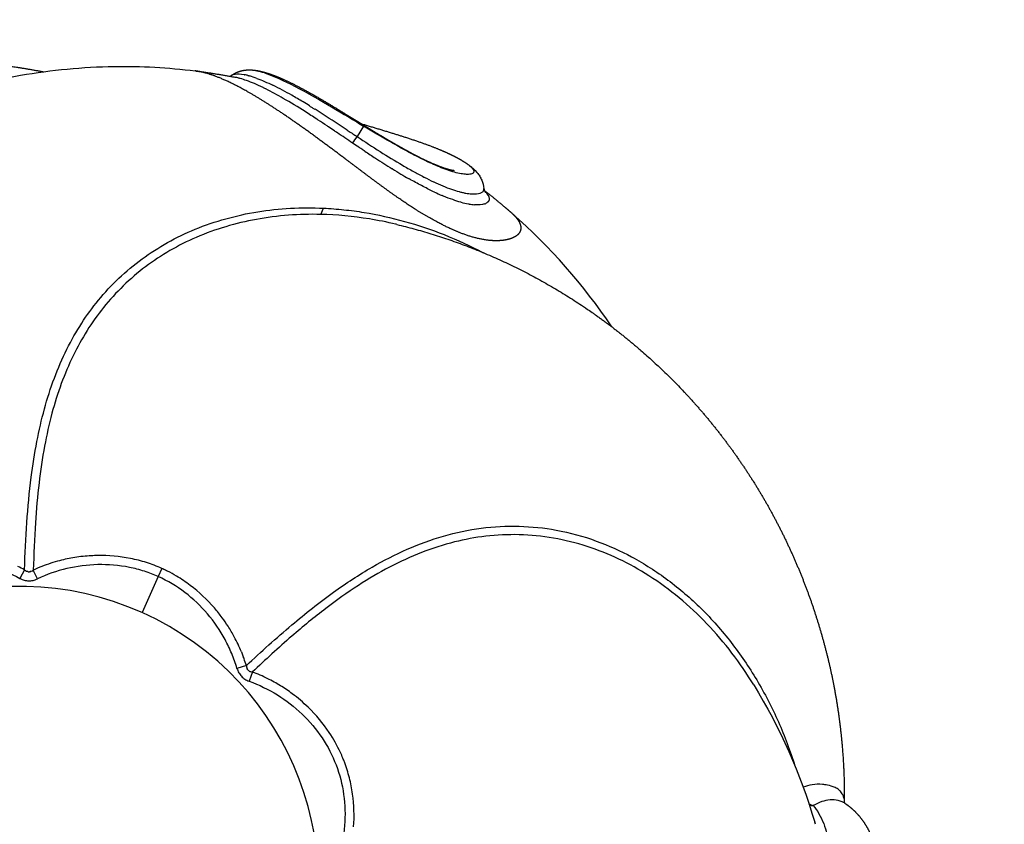
# Model space of a CAD drawing. Units: millimetres. Extents: x 186058 to 214311, y 1826 to 20644.
# Drawn here: x 196332 to 196958, y 5539 to 6050 of the extents above; entities that cross this region are included whole.
import ezdxf

# ---------------------------------------------------------------- set-up
doc = ezdxf.new("R2010")
doc.units = ezdxf.units.MM
for name, color, linetype in [('DEFAULT', 7, 'Continuous'), ('DiKom', 7, 'Continuous'), ('QITELE', 7, 'Continuous')]:
    doc.layers.add(name, color=color, linetype=linetype)

# ---------------------------------------------------------------- blocks, each defined once
blk = doc.blocks.new('A$C079B27E8')
at = {"layer": 'DiKom', "color": 0}
for p, q in [((520.85, 841.36), (519.83, 833.56)), ((520.85, 841.36), (520.92, 841.86)), ((518.98, 779.02), (518.98, 783.36)), ((518.98, 532.44), (518.98, 526.8)), ((518.98, 526.8), (518.98, 501.71)), ((439.62, 495.98), (439.15, 489.79)), ((449.5, 494.08), (444.79, 498.13)), ((593.16, 498.13), (588.45, 494.08)), ((598.34, 495.99), (598.81, 489.79))]:
    blk.add_line(p, q, dxfattribs=at)
for centre, radius, start, end in [((447.34, 800.23), 40.92, 99.43743, 102.26243), ((450.92, 775.9), 65.51, 93.75718, 98.14215), ((450.47, 631.44), 210.1, 84.34968, 88.02657), ((438.44, 501.38), 340.71, 83.07994, 84.49031), ((425.65, 394.15), 448.7, 82.48731, 83.10881), ((393.57, 159.11), 685.93, 81.54319, 82.06209), ((442.08, 798.24), 38.93, 100.80742, 103.17505), ((446.19, 772.21), 65.28, 94.42053, 98.17935), ((445.04, 622.13), 215.53, 84.12528, 87.48851), ((428.03, 456.91), 381.62, 81.6881, 84.12373), ((389.06, 181.8), 659.48, 81.03268, 81.7936), ((368.95, 52.42), 790.41, 81.04823, 81.05417), ((338.46, -138.38), 983.64, 80.56991, 80.96351), ((285.31, -555.72), 1408.91, 80.72944, 81.46368), ((397.39, 855.81), 124.45, 347.40809, 349.70096), ((700.43, 1941.22), 1122.28, 260.73998, 261.6318), ((602.79, 836.24), 4.58, 311.57254, 333.83479), ((604.57, 835.19), 2.58, 14.17347, 30.09251), ((604.49, 835.35), 2.66, 334.9688, 351.87812), ((604.9, 835.28), 2.25, 359.56081, 9.60061), ((604.01, 823.61), 12.23, 55.32874, 69.28235), ((784.21, 2365.86), 1559.91, 260.42013, 260.42071), ((756.85, 2203.4), 1395.17, 260.4654, 260.46625), ((734.81, 2071.82), 1261.75, 260.51568, 260.51685), ((670.15, 1680.69), 865.31, 260.54767, 261.08952), ((601.74, 1270.16), 444.01, 261.62814, 263.78005), ((587.77, 1147.17), 320.22, 263.88019, 265.30077), ((583.27, 1091.65), 264.53, 265.28881, 266.90813), ((579.75, 1024.91), 197.69, 266.91334, 268.90391), ((578.73, 969.66), 142.43, 268.89032, 271.48962), ((607.26, 832.16), 5.95, 310.35783, 330.32251), ((519.96, 473.71), 372.22, 58.05748, 72.84147), ((613.69, 1318.65), 498.89, 261.05506, 262.48688), ((595.2, 1180.08), 359.1, 262.56316, 263.57485), ((591.94, 1151.61), 330.45, 263.58302, 264.54888), ((581.95, 971.71), 150.2, 268.8851, 270.99446), ((587.02, 886.43), 64.69, 278.98178, 279.00415), ((588.77, 876.26), 54.38, 278.85932, 283.94911), ((593.13, 859.02), 36.59, 284.70206, 289.77526), ((968.94, 550.54), 30.64, 123.0609, 134.17435), ((967.17, 553.29), 27.38, 109.38834, 123.1005), ((967.05, 553.71), 26.93, 102.66074, 109.43615), ((966.29, 557.67), 22.9, 90.19218, 103.00221), ((966.2, 569.95), 10.63, 74.5369, 89.91757), ((966.5, 571.54), 9.02, 49.62979, 65.95012), ((956.76, 573.65), 9.33, 260.51739, 279.32039), ((954.67, 572.77), 9.08, 277.41696, 293.38824), ((924.43, 521.78), 51.35, 39.02231, 40.62071), ((519.28, 437.55), 94.91, 96.55684, 102.92378), ((518.95, 440.44), 92.01, 90.0203, 96.55998), ((518.93, 441.51), 90.93, 89.96906, 90.00636), ((518.93, 441.14), 91.3, 88.34108, 89.96865), ((518.86, 439.72), 92.73, 83.46936, 87.52321), ((518.58, 437.36), 95.1, 77.10723, 83.46189), ((520.09, 434.1), 98.46, 102.93805, 115.15014), ((517.75, 433.86), 98.7, 64.88604, 77.09203), ((521.61, 430.71), 102.18, 117.3258, 123.25409), ((521.15, 431.58), 101.18, 115.08603, 117.32256), ((516.54, 431.02), 101.78, 60.47101, 64.94669), ((516.18, 430.38), 102.52, 56.80627, 60.47846), ((522.08, 429.98), 103.04, 123.25281, 128.71844), ((515.81, 429.81), 103.2, 52.44483, 56.80639), ((521.91, 430.14), 102.81, 128.69778, 135.28194), ((515.77, 429.75), 103.27, 46.61871, 52.44831), ((518.98, 311.71), 190, 270, 180), ((522.11, 429.91), 103.11, 135.26876, 138.57526), ((515.84, 429.81), 103.18, 46.61211, 46.62043), ((515.91, 429.89), 103.07, 45.8781, 45.88626), ((515.94, 429.92), 103.03, 45.14248, 45.1501), ((516.06, 430.04), 102.86, 44.4059, 44.41227), ((516.19, 430.16), 102.69, 41.44687, 44.04007), ((433.25, 393.49), 102.69, 86.44687, 89.04007), ((441.33, 501.1), 5.39, 251.50454, 267.90259), ((441.24, 499.85), 4.14, 268.4568, 273.85815), ((441.29, 499.32), 3.61, 280.44496, 285.91917), ((441.38, 499.04), 3.32, 286.23569, 298.7514), ((441.23, 499.32), 3.63, 299.20497, 304.48943), ((440.94, 499.68), 4.1, 310.19554, 316.69837), ((439.96, 500.53), 5.4, 317.25014, 333.59592), ((598.62, 500.91), 6.13, 207.02699, 214.22685), ((597.25, 499.94), 4.45, 213.85166, 231.35124), ((596.6, 499.13), 3.41, 234.51005, 253.65615), ((596.72, 499.94), 4.24, 263.60393, 276.73848), ((596.54, 501.43), 5.73, 276.78705, 288.31456), ((604.77, 392.98), 103.2, 87.68553, 93.57389), ((604.78, 392.98), 103.2, 82.58738, 87.68944), ((604.82, 393.25), 102.94, 77.48741, 82.59095), ((605.02, 394.17), 101.99, 73.79062, 77.48771), ((605.2, 394.73), 101.4, 70.05463, 73.79979), ((606.31, 397.47), 98.45, 57.87934, 70.11642), ((608.49, 400.94), 94.35, 49.06985, 57.87903), ((610.16, 402.94), 91.75, 46.5815, 49.04256), ((610.66, 403.46), 91.03, 44.93668, 46.58222), ((609.81, 402.65), 92.2, 38.39183, 44.92163), ((607.52, 400.82), 95.13, 32.04858, 38.39512), ((604.47, 398.95), 98.71, 19.85289, 32.03387)]:
    blk.add_arc(centre, radius, start, end, dxfattribs=at)
for points, weights, degree, knots in [([(431.24, 836.65), (431.47, 837.04), (431.96, 837.81), (433.03, 839.22), (435.26, 841.55), (437.6, 843.08), (439.29, 843.9), (440.2, 844.34), (441.13, 844.72), (442.09, 845.05)], [1, 1, 1, 1, 1, 1, 1, 0.998841952262, 0.998841952262, 1], 3, [0, 0, 0, 0, 1.370457, 2.71598, 5.327731, 10.998454, 10.998454, 10.998454, 14.020096, 14.020096, 14.020096, 14.020096]), ([(443, 845.36), (444.48, 845.82), (446, 846.18), (449.45, 846.82), (451.45, 847.07), (453.63, 847.26), (454.23, 847.31), (454.83, 847.35), (455.43, 847.39), (459.25, 847.63), (463.44, 847.66), (468.11, 847.49), (475.56, 847.23), (483.99, 846.47), (493.11, 845.42), (500.49, 844.57), (508.28, 843.54), (516.16, 842.5), (517.74, 842.29), (519.33, 842.08), (520.92, 841.87)], [1, 1, 1, 1, 1, 1, 0.999962226368, 0.999962226368, 1, 1, 1, 1, 1, 1, 1, 1, 1, 1, 1, 1, 1], 3, [1.79267, 1.79267, 1.79267, 1.79267, 10.389103, 10.389103, 21.342659, 21.342659, 21.342659, 23.148672, 23.148672, 23.148672, 41.61407, 41.61407, 41.61407, 71.20758, 71.20758, 71.20758, 95.171786, 95.171786, 95.171786, 99.981411, 99.981411, 99.981411, 99.981411]), ([(518.98, 842.13), (527.8, 843.29), (536.59, 844.47), (544.84, 845.42), (553.97, 846.47), (562.39, 847.23), (569.84, 847.49), (575.28, 847.69), (580.03, 847.62), (584.33, 847.26), (586.66, 847.07), (588.98, 846.75), (591.27, 846.3)], [1, 1, 1, 1, 1, 1, 1, 1, 1, 1, 0.998825303114, 0.998825303114, 1], 3, [1.975904, 1.975904, 1.975904, 1.975904, 28.843098, 28.843098, 28.843098, 58.440528, 58.440528, 58.440528, 79.875323, 79.875323, 79.875323, 86.889169, 86.889169, 86.889169, 86.889169]), ([(520.92, 841.87), (522.5, 841.67), (524.08, 841.46), (525.66, 841.26), (527.23, 841.06), (528.8, 840.86), (530.36, 840.67), (532.78, 840.37), (535.21, 840.09), (537.64, 839.81), (541.08, 839.43), (544.52, 839.08), (547.97, 838.77), (554.56, 838.18), (560.8, 837.79), (566.19, 837.68), (570.2, 837.6), (573.77, 837.68), (576.69, 837.9), (576.72, 837.9), (576.74, 837.9), (576.77, 837.9), (578.61, 838.03), (580.45, 838.25), (582.26, 838.58), (583.63, 838.84), (584.58, 839.14), (584.86, 839.25), (584.88, 839.26), (584.88, 839.26)], [1, 1, 1, 1, 1, 1, 1, 0.999989547592, 0.999989547592, 1, 0.999960953486, 0.999960953486, 1, 1, 1, 1, 1, 1, 1, 1, 1, 1, 0.998997632541, 0.998997632541, 1, 1, 1, 1, 1, 1], 3, [0, 0, 0, 0, 4.783466, 4.783466, 4.783466, 9.541801, 9.541801, 9.541801, 16.874865, 16.874865, 16.874865, 27.257815, 27.257815, 27.257815, 48.870833, 48.870833, 48.870833, 64.902073, 64.902073, 64.902073, 65.041421, 65.041421, 65.041421, 70.579265, 70.579265, 70.579265, 82.905048, 82.905048, 84.991749, 84.991749, 84.991749, 84.991749]), ([(409.44, 829.74), (412.09, 830.55), (414.75, 831.31), (423.92, 833.96), (433.2, 836.14)], [1, 0.999971503811, 1, 0.999691729584, 1], 2, [0, 0, 0, 5.532133, 5.532133, 24.60937, 24.60937, 24.60937]), ([(430.42, 835.47), (430.48, 835.54), (430.54, 835.62), (430.61, 835.7), (430.81, 835.95), (430.99, 836.21), (431.14, 836.48)], [1, 1, 1, 1, 0.997738072574, 0.997738072574, 1], 3, [27.107852, 27.107852, 27.107852, 27.107852, 28.635312, 28.635312, 28.635312, 29.57813, 29.57813, 29.57813, 29.57813]), ([(606.9, 836.33), (607.1, 836), (607.34, 835.7), (607.57, 835.41), (607.86, 835.16), (607.94, 835.09), (608.02, 835.03)], [1, 0.997703668975, 1, 0.995948787514, 1, 0.998518657726, 1], 2, [0, 0, 0, 0.763308, 0.763308, 1.516162, 1.516162, 1.725866, 1.725866, 1.725866]), ([(607.54, 835.47), (615.42, 833.56), (623.22, 831.31), (626.2, 830.45), (629.16, 829.54)], [1, 0.999778707602, 1, 0.999964429711, 1], 2, [0, 0, 0, 16.226537, 16.226537, 22.426578, 22.426578, 22.426578]), ([(518.98, 817.53), (510.85, 819.38), (502.71, 821.17), (494.56, 822.9), (486.74, 824.56), (478.9, 826.08), (471.02, 827.47), (455.75, 830.12), (441.92, 831.78), (430.51, 831.92), (421.38, 832.03), (414.07, 831.16), (408.79, 829.54)], [1, 0.999982575523, 0.999982575523, 1, 0.999896443356, 0.999896443356, 1, 1, 1, 1, 1, 1, 1], 3, [0, 0, 0, 0, 24.996368, 24.996368, 24.996368, 48.977433, 48.977433, 48.977433, 99.718645, 99.718645, 99.718645, 140.33084, 140.33084, 140.33084, 140.33084]), ([(629.16, 829.54), (630.51, 829.14), (631.83, 828.63), (633.1, 828.02), (635.05, 827.06), (636.52, 825.97), (637.51, 824.77), (638.49, 823.57), (638.98, 822.28), (638.98, 820.93), (638.98, 819.65), (638.54, 818.33), (637.68, 816.99), (636.81, 815.66), (635.52, 814.31), (633.81, 813.01), (631.08, 810.93), (627.28, 808.97), (622.46, 807.47), (619.85, 806.67), (617.19, 806.04), (614.49, 805.61), (611.38, 805.1), (608.25, 804.77), (605.1, 804.63), (600.36, 804.39), (595.2, 804.47), (589.7, 804.8), (583.89, 805.17), (578.1, 805.76), (572.33, 806.59), (563.99, 807.79), (555.25, 809.5), (546.31, 811.41), (541.8, 812.38), (537.28, 813.38), (532.78, 814.4), (528.24, 815.43), (523.67, 816.47), (519.09, 817.5), (519.05, 817.51), (519.01, 817.52), (518.98, 817.53)], [1, 0.997956786639, 0.997956786639, 1, 1, 1, 1, 1, 1, 1, 1, 1, 1, 1, 1, 1, 1, 1, 1, 0.998439926605, 0.998439926605, 1, 0.998912152106, 0.998912152106, 1, 1, 1, 1, 0.999453820507, 0.999453820507, 1, 1, 1, 1, 0.999990391727, 0.999990391727, 1, 1, 1, 1, 1, 1, 1], 3, [0, 0, 0, 0, 4.222941, 4.222941, 4.222941, 23.437862, 23.437862, 23.437862, 42.650764, 42.650764, 42.650764, 60.781568, 60.781568, 60.781568, 78.909809, 78.909809, 78.909809, 107.833727, 107.833727, 107.833727, 116.027512, 116.027512, 116.027512, 125.477119, 125.477119, 125.477119, 145.935759, 145.935759, 145.935759, 163.402851, 163.402851, 163.402851, 191.584421, 191.584421, 191.584421, 205.441717, 205.441717, 205.441717, 219.525471, 219.525471, 219.525471, 219.645079, 219.645079, 219.645079, 219.645079]), ([(565.75, 792.99), (610.71, 801.47), (657.4, 801.28), (702.59, 792.6), (722.17, 788.83), (741.42, 783.53), (778.26, 770.13), (795.85, 762.14), (812.69, 752.82), (820.6, 748.45), (828.36, 743.81), (843.6, 733.89), (850.99, 728.69), (858.2, 723.2), (871.8, 712.84), (884.67, 701.59), (896.77, 689.5), (908.85, 677.41), (920.1, 664.53), (930.47, 650.93), (935.96, 643.72), (941.16, 636.34), (951.08, 621.08), (955.73, 613.32), (960.1, 605.41), (965.7, 595.28), (970.81, 584.9), (975.44, 574.28)], [1, 1, 1, 1, 1, 1, 1, 1, 1, 1, 1, 1, 1, 1, 0.998506064435, 0.998506064435, 1, 0.998506647865, 0.998506647865, 1, 1, 1, 1, 1, 1, 0.999262839125, 0.999262839125, 1], 3, [8.264762, 8.264762, 8.264762, 8.264762, 155.587966, 155.587966, 155.587966, 219.39523, 219.39523, 281.211208, 281.211208, 281.211208, 310.692291, 310.692291, 339.971615, 339.971615, 339.971615, 391.229313, 391.229313, 391.229313, 442.48385, 442.48385, 442.48385, 471.764767, 471.764767, 501.255534, 501.255534, 501.255534, 535.970774, 535.970774, 535.970774, 535.970774]), ([(62.1, 573.33), (66.83, 584.28), (72.09, 594.99), (77.86, 605.43), (82.23, 613.33), (86.87, 621.09), (96.79, 636.34), (101.99, 643.72), (107.48, 650.93), (117.85, 664.53), (129.1, 677.41), (141.19, 689.5), (153.28, 701.59), (166.15, 712.84), (179.75, 723.2), (186.96, 728.69), (194.35, 733.9), (209.6, 743.82), (217.36, 748.46), (225.27, 752.83), (228.64, 754.69), (236.28, 758.76), (251.86, 766.37), (279.93, 778.21), (304.51, 785.71), (321.03, 789.55)], [1, 0.999215211962, 0.999215211962, 1, 1, 1, 1, 1, 1, 0.998506064434, 0.998506064434, 1, 0.998506647865, 0.998506647865, 1, 1, 1, 1, 1, 1, 1, 1, 1, 1, 1, 1], 3, [0, 0, 0, 0, 35.771341, 35.771341, 35.771341, 65.252424, 65.252424, 94.531749, 94.531749, 94.531749, 145.789446, 145.789446, 145.789446, 197.043983, 197.043983, 197.043983, 226.3249, 226.3249, 255.815668, 255.815668, 255.815668, 267.356944, 281.790624, 307.802723, 358.697404, 358.697404, 358.697404, 358.697404]), ([(975.25, 574.44), (975.24, 574.44), (975.24, 574.44), (975.24, 574.45), (975.24, 574.44), (975.28, 574.41), (975.34, 574.36), (975.35, 574.35), (975.36, 574.34), (975.37, 574.33), (975.41, 574.3), (975.46, 574.27), (975.51, 574.24), (975.54, 574.22), (975.57, 574.2), (975.6, 574.19), (975.61, 574.18), (975.63, 574.17), (975.64, 574.16), (975.65, 574.16), (975.66, 574.15), (975.66, 574.15), (975.67, 574.15), (975.67, 574.15), (975.67, 574.14), (975.68, 574.14), (975.68, 574.14), (975.69, 574.14), (975.74, 574.11), (975.8, 574.08), (975.87, 574.06), (975.93, 574.04), (975.99, 574.02), (976.04, 574), (976.04, 574), (976.04, 574), (976.04, 574)], [1, 0.999912796867, 0.999912796867, 1, 1, 1, 1, 1, 1, 1, 1, 1, 1, 1, 1, 1, 1, 1, 1, 1, 1, 1, 1, 1, 1, 1, 1, 1, 1, 1, 1, 1, 1, 1, 1, 1, 1], 3, [0, 0, 0, 0, 0.008937, 0.008937, 0.008937, 7.286065, 7.286065, 7.286065, 8.268732, 8.268732, 8.268732, 12.415281, 12.415281, 12.415281, 14.492606, 14.492606, 14.492606, 15.532233, 15.532233, 15.532233, 16.05228, 16.05228, 16.05228, 16.312335, 16.312335, 16.312335, 16.572394, 16.572394, 16.572394, 20.739285, 20.739285, 20.739285, 24.915995, 24.915995, 24.915995, 24.926208, 24.926208, 24.926208, 24.926208]), ([(976.16, 573.98), (978.06, 573.64), (979.93, 573.18), (981.78, 572.61), (985, 571.6), (988.09, 570.23), (990.99, 568.51), (992.3, 567.74), (993.57, 566.9), (994.79, 566), (996.09, 565.04), (997.34, 564.01), (998.54, 562.92), (1000.81, 560.84), (1002.79, 558.61), (1006.15, 554.09), (1007.54, 551.84), (1008.74, 549.59), (1010.99, 545.37), (1012.6, 541.09), (1013.84, 536.87), (1014.47, 534.71), (1015.03, 532.53), (1015.51, 530.33)], [1, 0.998692728561, 0.998692728561, 1, 0.995588103739, 0.995588103739, 1, 0.999152589494, 0.999152589494, 1, 0.999045266122, 0.999045266122, 1, 1, 1, 1, 1, 1, 1, 1, 1, 0.999580771718, 0.999580771718, 1], 3, [0, 0, 0, 0, 5.790613, 5.790613, 5.790613, 15.89851, 15.89851, 15.89851, 20.44541, 20.44541, 20.44541, 25.307359, 25.307359, 25.307359, 38.77748, 38.77748, 51.541614, 51.541614, 51.541614, 75.534724, 75.534724, 75.534724, 82.285819, 82.285819, 82.285819, 82.285819])]:
    blk.add_rational_spline(points, weights, degree=degree, knots=knots, dxfattribs=at)
for points, knots in [([(442.09, 845.05), (443.99, 845.72), (449.78, 846.78), (466.01, 847.09), (489.2, 845.21), (509.3, 842.76), (519.18, 841.56), (520.85, 841.36)], [-33.335748, -33.335748, -33.335748, -33.335748, -31.379184, -29.358167, -26.511194, -24.14825, -23.665435, -23.665435, -23.665435, -23.665435]), ([(591.27, 846.3), (591.88, 846.17), (592.98, 845.91), (594.46, 845.41), (595.61, 844.85), (596.41, 844.19), (596.81, 843.4), (596.66, 842.55), (595.99, 841.72), (594.57, 840.72), (592.12, 839.7), (588.58, 838.73), (584.21, 837.99), (577.51, 837.36), (568.07, 837.21), (555.11, 837.81), (539.14, 839.19), (527.41, 840.57), (520.85, 841.36)], [0, 0, 0, 0, 1.864226, 3.399401, 4.674661, 5.68674, 6.474031, 7.226924, 8.14343, 9.62364, 12.41046, 16.088404, 20.620448, 25.680546, 36.281501, 48.920741, 64.567357, 84.368763, 84.368763, 84.368763, 84.368763]), ([(592.59, 846), (594.59, 845.53), (596.68, 844.86), (598.66, 843.9), (599.09, 843.69), (599.96, 843.23), (601.58, 842.23), (604.15, 840.23), (605.91, 838.07), (606.81, 836.49)], [2.607334, 2.607334, 2.607334, 2.607334, 14.302501, 14.302501, 14.302501, 15.754315, 17.245883, 20.031493, 25.491711, 25.491711, 25.491711, 25.491711]), ([(431.14, 836.48), (431.47, 837.06), (432.05, 837.62), (434.13, 838.91), (435.93, 839.58), (438.25, 840.12), (438.29, 840.13), (438.33, 840.14)], [49.1115499, 49.1115499, 49.1115499, 49.1115499, 49.1532914, 49.1532914, 49.2157914, 49.2157914, 49.2168077, 49.2168077, 49.2168077, 49.2168077]), ([(484.32, 839), (484.97, 838.92), (485.63, 838.83), (486.96, 838.65), (487.62, 838.56), (488.29, 838.47)], [49.45798133, 49.45798133, 49.45798133, 49.45798133, 49.46579143, 49.46579143, 49.4735577, 49.4735577, 49.4735577, 49.4735577]), ([(435.82, 836.66), (435.47, 836.6), (435.13, 836.54), (434.79, 836.48), (434.78, 836.48), (434.78, 836.47)], [0.107548387, 0.107548387, 0.107548387, 0.107548387, 0.109938351, 0.109938351, 0.109975561, 0.109975561, 0.109975561, 0.109975561]), ([(436.9, 836.83), (436.72, 836.8), (436.54, 836.78), (436.18, 836.72), (436, 836.69), (435.82, 836.66)], [0.339945415, 0.339945415, 0.339945415, 0.339945415, 0.34375, 0.34375, 0.347643832, 0.347643832, 0.347643832, 0.347643832]), ([(454.34, 837.46), (453.99, 837.48), (453.65, 837.49), (453.04, 837.51), (452.77, 837.52), (452.51, 837.52)], [0.074960051, 0.074960051, 0.074960051, 0.074960051, 0.076478853, 0.076478853, 0.077673835, 0.077673835, 0.077673835, 0.077673835]), ([(512.28, 834.79), (513.35, 834.61), (514.42, 834.44), (515.86, 834.21), (516.23, 834.15), (516.59, 834.09)], [-0.008364875, -0.008364875, -0.008364875, -0.008364875, -0.004779928, -0.004779928, -0.003570708, -0.003570708, -0.003570708, -0.003570708]), ([(607.73, 835.27), (607.92, 835.21), (608.1, 835.14), (608.29, 835.06), (608.31, 835.05), (608.33, 835.05)], [0.122490335, 0.122490335, 0.122490335, 0.122490335, 0.124276348, 0.124276348, 0.124487192, 0.124487192, 0.124487192, 0.124487192]), ([(610.97, 833.67), (611.11, 833.56), (611.37, 833.36), (611.81, 832.96), (612.43, 832.26), (612.75, 831.54), (612.81, 831.04)], [0, 0, 0, 0, 0.519545, 0.981116, 1.812923, 3.298522, 3.298522, 3.298522, 3.298522]), ([(211.73, 685.1), (237.53, 722.89), (270.68, 755.77), (308.77, 781.58), (325.28, 792.77), (342.64, 802.63), (376.29, 818.33), (392.37, 824.51), (408.79, 829.54)], [8.232789, 8.232789, 8.232789, 8.232789, 155.554444, 155.554444, 155.554444, 219.361681, 219.361681, 274.525507, 274.525507, 274.525507, 274.525507]), ([(593.28, 828.2), (593.63, 828.26), (594.35, 828.38), (595.78, 828.65), (598.09, 829.17), (600, 829.74), (601.2, 830.2)], [0, 0, 0, 0, 1.057339, 2.195406, 4.348058, 8.176605, 8.176605, 8.176605, 8.176605]), ([(611.11, 827.63), (609.94, 826.59), (608.18, 825.59), (605.73, 824.67), (605.62, 824.63), (605.51, 824.59)], [1.56249997, 1.56249997, 1.56249997, 1.56249997, 1.625, 1.625, 1.62785895, 1.62785895, 1.62785895, 1.62785895]), ([(562.47, 822.49), (562.12, 822.52), (561.77, 822.55), (561.3, 822.59), (561.17, 822.6), (561.04, 822.62)], [0.25930738, 0.25930738, 0.25930738, 0.25930738, 0.260502345, 0.260502345, 0.260933625, 0.260933625, 0.260933625, 0.260933625]), ([(579.03, 821.54), (578.36, 821.55), (577.08, 821.58), (574.42, 821.67), (569.56, 821.91), (565.32, 822.23), (562.47, 822.49)], [0, 0, 0, 0, 1.997403, 3.83413, 7.989471, 16.588446, 16.588446, 16.588446, 16.588446]), ([(597.12, 822.53), (593.7, 821.99), (589.79, 821.66), (585.11, 821.54), (584.84, 821.54), (584.56, 821.53)], [1.6875, 1.6875, 1.6875, 1.6875, 1.75, 1.75, 1.75390625, 1.75390625, 1.75390625, 1.75390625]), ([(518.98, 783.36), (523, 784.95), (531.14, 787.87), (547.85, 792.82), (569.36, 797.24), (596.02, 799.86), (614.02, 799.67), (623.14, 799.1)], [0, 0, 0, 0, 12.979519, 25.933493, 52.259785, 78.768412, 106.184924, 106.184924, 106.184924, 106.184924]), ([(565.75, 792.99), (565.47, 792.94), (565.19, 792.88), (559.35, 791.76), (553.77, 790.48), (538.17, 786.32), (528.37, 782.98), (518.98, 779.02)], [2.63984831, 2.63984831, 2.63984831, 2.63984831, 2.640625, 2.640625, 2.65625, 2.65625, 2.68534035, 2.68534035, 2.68534035, 2.68534035]), ([(439.62, 495.98), (435.82, 505.26), (428.61, 523.58), (419.77, 549.41), (413.33, 572.91), (409.1, 594.08), (406.77, 614.62), (406.49, 634.53), (408.26, 653.49), (413.42, 678.1), (423.09, 701.57), (437.15, 723.12), (449.95, 738.27), (464.83, 752.14), (481.57, 764.48), (499.65, 775.02), (512.43, 780.79), (518.98, 783.36)], [0, 0, 0, 0, 30.078044, 59.052698, 81.857895, 103.152969, 123.750369, 143.823616, 162.797125, 180.802953, 219.137105, 238.335755, 257.866114, 278.523991, 299.248843, 320.153442, 341.248035, 341.248035, 341.248035, 341.248035]), ([(518.98, 779.02), (506.34, 773.7), (482.45, 760.79), (457, 739.03), (440.66, 719.06), (427.34, 698.01), (418.12, 674.95), (413.37, 650.86), (411.84, 632.38), (412.25, 613.26), (414.64, 593.24), (419, 572.05), (425.4, 549.45), (434.07, 524.53), (440.94, 507.38), (444.79, 498.13)], [0, 0, 0, 0, 41.140691, 81.048362, 99.830858, 118.388231, 155.658387, 173.732174, 191.924625, 211.218654, 231.020227, 252.349104, 276.070879, 301.441341, 331.491609, 331.491609, 331.491609, 331.491609]), ([(593.16, 498.13), (598.16, 510.03), (607.87, 532.16), (623.5, 562.32), (639.27, 587.09), (655.71, 607.63), (673.42, 624.87), (693.17, 639.35), (714.73, 650.38), (738.32, 658.14), (763.03, 661.99), (789.23, 661.9), (815.61, 657.97), (842.52, 649.95), (868.52, 638.14), (889.16, 625.43), (904.85, 613.7), (920.13, 600.84), (930.67, 590.15), (937.27, 582.69)], [0, 0, 0, 0, 38.744043, 72.470609, 101.826844, 126.745005, 151.256806, 175.815933, 200.011943, 223.655738, 250.111047, 274.754668, 302.065249, 329.886578, 358.796257, 387.547383, 402.476658, 417.539355, 447.437634, 447.437634, 447.437634, 447.437634]), ([(892.36, 618.95), (878.86, 628.16), (857.35, 639.92), (826.72, 650.4), (803.92, 655.24), (781.52, 657.21), (759.61, 656.34), (737.99, 652.44), (717.28, 645.49), (698.38, 635.96), (680.98, 623.91), (664.97, 609.49), (650.16, 592.56), (636.55, 573.3), (623.69, 551.37), (610.78, 525.35), (602.64, 506.42), (598.34, 495.99)], [0, 0, 0, 0, 49.031553, 73.11423, 96.930614, 118.8494, 140.429027, 162.573346, 184.573085, 205.800327, 225.922421, 247.918422, 270.313386, 293.29597, 318.600726, 346.525007, 380.393043, 380.393043, 380.393043, 380.393043]), ([(976.16, 573.98), (975.42, 574.11), (973.84, 574.21), (970.53, 573.78), (966.4, 572.23), (961.88, 568.96), (959.42, 566.05), (958.27, 564.44)], [0, 0, 0, 0, 2.244856, 4.728552, 9.962544, 15.360263, 21.318214, 21.318214, 21.318214, 21.318214]), ([(958.27, 564.44), (960.17, 563.51), (963.93, 561.17), (969.09, 556.84), (973.78, 551.58), (979.39, 543.31), (984.96, 530.73), (989.13, 513.34), (991, 493.54), (990.48, 471.3), (987.72, 446.84), (984.52, 429.78), (982.59, 421.03)], [0, 0, 0, 0, 6.342377, 13.260571, 20.144941, 27.435114, 43.153577, 61.202622, 80.923319, 102.70122, 127.84349, 154.730019, 154.730019, 154.730019, 154.730019]), ([(518.98, 526.8), (515.84, 526.8), (509.39, 526.44), (496.36, 524.23), (474.28, 516.48), (458.1, 504.1), (449.5, 494.08)], [0, 0, 0, 0, 9.409244, 19.349681, 39.577763, 79.181036, 79.181036, 79.181036, 79.181036]), ([(588.45, 494.08), (586.29, 496.6), (581.71, 501.38), (571.62, 509.95), (557.48, 518.61), (538.72, 525.23), (525.56, 526.8), (518.98, 526.8)], [0, 0, 0, 0, 9.959486, 19.834733, 39.65533, 59.425576, 79.172915, 79.172915, 79.172915, 79.172915]), ([(441.95, 495.77), (441.89, 495.76), (441.83, 495.75), (441.7, 495.73), (441.64, 495.73), (441.58, 495.72)], [-0.0043464094, -0.0043464094, -0.0043464094, -0.0043464094, -0.0039842086, -0.0039842086, -0.0036220079, -0.0036220079, -0.0036220079, -0.0036220079]), ([(594.62, 496.35), (594.58, 496.38), (594.55, 496.41), (594.49, 496.45), (594.48, 496.46), (594.47, 496.47)], [-0.004260697, -0.004260697, -0.004260697, -0.004260697, -0.0039842086, -0.0039842086, -0.0038834178, -0.0038834178, -0.0038834178, -0.0038834178]), ([(596.19, 495.74), (596.12, 495.75), (596.06, 495.76), (595.95, 495.78), (595.9, 495.79), (595.86, 495.8)], [-0.0076211237, -0.0076211237, -0.0076211237, -0.0076211237, -0.0072440157, -0.0072440157, -0.0069680953, -0.0069680953, -0.0069680953, -0.0069680953]), ([(340.89, 391.54), (340.39, 398.19), (340.79, 411.63), (345.54, 431.11), (354.17, 448.95), (366.32, 464.29), (381.67, 476.45), (405.57, 488.05), (425.8, 490.8), (439.15, 489.79)], [0, 0, 0, 0, 20.018769, 40.096904, 59.831147, 79.123132, 98.432172, 118.202138, 158.358352, 158.358352, 158.358352, 158.358352]), ([(439.15, 489.79), (439.66, 489.75), (440.65, 489.73), (442.59, 489.91), (444.9, 490.54), (447.43, 491.99), (448.85, 493.33), (449.5, 494.08)], [0, 0, 0, 0, 1.530223, 2.979887, 5.822124, 8.674744, 11.651071, 11.651071, 11.651071, 11.651071]), ([(588.45, 494.08), (588.79, 493.69), (589.47, 492.97), (590.97, 491.73), (593.05, 490.54), (595.86, 489.77), (597.81, 489.72), (598.8, 489.79)], [0, 0, 0, 0, 1.530223, 2.979887, 5.822124, 8.674744, 11.646511, 11.646511, 11.646511, 11.646511]), ([(598.81, 489.79), (605.48, 490.3), (618.85, 489.89), (638.29, 485.17), (656.11, 476.58), (671.55, 464.39), (683.75, 448.98), (695.32, 425.07), (698.06, 404.87), (697.06, 391.54)], [0, 0, 0, 0, 20.085425, 39.909371, 59.679502, 79.112787, 98.527979, 118.261803, 158.353779, 158.353779, 158.353779, 158.353779])]:
    blk.add_open_spline(points, degree=3, knots=knots, dxfattribs=at)
for points in [[(438.33, 840.14), (438.44, 840.16), (438.54, 840.19), (438.65, 840.21)], [(440.63, 840.59), (440.74, 840.61), (440.84, 840.63), (440.95, 840.64)], [(440.95, 840.64), (441.18, 840.68), (441.41, 840.71), (441.64, 840.75)], [(446.62, 841.27), (449.91, 841.49), (453.6, 841.54), (457.7, 841.42)], [(452.51, 837.52), (448.31, 837.64), (444.52, 837.57), (441.16, 837.3)], [(454.48, 837.46), (454.44, 837.46), (454.39, 837.46), (454.34, 837.46)], [(492.96, 833.05), (492.62, 833.1), (492.28, 833.15), (491.94, 833.21)], [(516.59, 834.09), (517.67, 833.91), (518.75, 833.74), (519.83, 833.56)], [(601.2, 830.2), (603.29, 830.99), (604.83, 831.89), (605.83, 832.82)], [(607.09, 835.77), (607.08, 835.79), (607.08, 835.81), (607.08, 835.82)], [(607.11, 835.65), (607.1, 835.69), (607.1, 835.73), (607.09, 835.77)], [(607.12, 834.97), (607.13, 835.01), (607.13, 835.05), (607.13, 835.09)], [(607.13, 835.09), (607.14, 835.11), (607.14, 835.13), (607.14, 835.14)], [(607.14, 835.14), (607.14, 835.18), (607.14, 835.22), (607.14, 835.26)], [(500.7, 831.78), (500.34, 831.84), (499.98, 831.9), (499.62, 831.96)], [(505.19, 831.03), (503.69, 831.28), (502.19, 831.53), (500.7, 831.78)], [(507.44, 830.64), (506.69, 830.77), (505.94, 830.9), (505.19, 831.03)], [(518.85, 828.68), (515, 829.34), (511.2, 830), (507.44, 830.64)], [(523.45, 827.9), (521.92, 828.16), (520.38, 828.42), (518.85, 828.68)], [(523.94, 827.82), (523.78, 827.84), (523.61, 827.87), (523.45, 827.9)], [(524.6, 827.7), (524.38, 827.74), (524.16, 827.78), (523.94, 827.82)], [(525.75, 827.51), (525.37, 827.57), (524.99, 827.64), (524.62, 827.7)], [(526.9, 827.32), (526.52, 827.38), (526.15, 827.44), (525.77, 827.51)], [(528.05, 827.13), (527.67, 827.19), (527.3, 827.25), (526.92, 827.31)], [(569, 827.51), (569.03, 827.51), (569.07, 827.51), (569.1, 827.51)], [(582.43, 827.28), (586.53, 827.39), (590.14, 827.7), (593.28, 828.2)], [(612.47, 829.3), (612.46, 829.27), (612.44, 829.24), (612.43, 829.22)], [(612.53, 829.42), (612.51, 829.38), (612.49, 829.34), (612.47, 829.3)], [(612.56, 829.49), (612.55, 829.47), (612.54, 829.44), (612.53, 829.42)], [(612.61, 829.62), (612.6, 829.57), (612.58, 829.53), (612.56, 829.49)], [(612.64, 829.69), (612.63, 829.67), (612.62, 829.64), (612.61, 829.62)], [(612.69, 829.81), (612.67, 829.77), (612.66, 829.73), (612.64, 829.69)], [(612.71, 829.89), (612.7, 829.86), (612.69, 829.84), (612.69, 829.81)], [(612.74, 830.01), (612.73, 829.97), (612.72, 829.93), (612.71, 829.89)], [(612.76, 830.08), (612.76, 830.06), (612.75, 830.03), (612.74, 830.01)], [(612.79, 830.2), (612.78, 830.16), (612.77, 830.12), (612.76, 830.08)], [(612.8, 830.28), (612.8, 830.25), (612.79, 830.23), (612.79, 830.2)], [(612.82, 830.4), (612.81, 830.36), (612.81, 830.32), (612.8, 830.28)], [(612.81, 831.04), (612.82, 831.02), (612.82, 831), (612.82, 830.98)], [(612.82, 830.98), (612.82, 830.94), (612.83, 830.9), (612.83, 830.85)], [(612.83, 830.59), (612.83, 830.55), (612.83, 830.51), (612.82, 830.47)], [(612.82, 830.47), (612.82, 830.45), (612.82, 830.42), (612.82, 830.4)], [(612.83, 830.85), (612.83, 830.83), (612.83, 830.81), (612.83, 830.79)], [(612.83, 830.79), (612.83, 830.74), (612.83, 830.7), (612.83, 830.66)], [(612.83, 830.66), (612.83, 830.64), (612.83, 830.62), (612.83, 830.59)], [(548.72, 824), (548.63, 824.01), (548.55, 824.02), (548.46, 824.04)], [(561.04, 822.62), (560.88, 822.63), (560.72, 822.65), (560.55, 822.66)], [(601.97, 823.52), (601.94, 823.51), (601.91, 823.5), (601.87, 823.49)], [(602.42, 823.63), (602.27, 823.59), (602.12, 823.55), (601.97, 823.52)], [(892.36, 618.95), (918.66, 601.01), (942.59, 579.49), (963.41, 555.21)], [(969.04, 580.19), (969.08, 580.18), (969.12, 580.17), (969.17, 580.15)], [(969.17, 580.15), (969.25, 580.13), (969.34, 580.1), (969.42, 580.07)], [(969.42, 580.07), (969.47, 580.06), (969.51, 580.04), (969.55, 580.03)], [(969.55, 580.03), (969.64, 580), (969.72, 579.96), (969.8, 579.93)], [(969.8, 579.93), (969.85, 579.92), (969.89, 579.9), (969.93, 579.88)], [(969.93, 579.88), (970.01, 579.85), (970.1, 579.81), (970.18, 579.78)], [(972.34, 578.41), (972.41, 578.36), (972.47, 578.3), (972.54, 578.24)], [(972.54, 578.24), (972.57, 578.21), (972.61, 578.17), (972.65, 578.14)], [(972.65, 578.14), (973.62, 577.24), (974.47, 576.09), (975.21, 574.68)], [(975.21, 574.68), (975.27, 574.56), (975.33, 574.44), (975.4, 574.31)], [(522.86, 532.36), (522.43, 532.38), (522, 532.39), (521.57, 532.41)], [(586.72, 504.79), (587.03, 504.49), (587.35, 504.19), (587.66, 503.89)], [(587.67, 503.88), (587.98, 503.58), (588.29, 503.27), (588.6, 502.96)], [(588.61, 502.95), (588.92, 502.64), (589.23, 502.33), (589.54, 502.02)], [(589.55, 502.01), (589.7, 501.85), (589.85, 501.7), (590.01, 501.54)], [(441.58, 495.72), (441.56, 495.72), (441.54, 495.72), (441.52, 495.72)], [(442.31, 495.86), (442.3, 495.85), (442.29, 495.85), (442.28, 495.85)], [(443, 496.15), (442.99, 496.14), (442.98, 496.14), (442.98, 496.13)], [(443.33, 496.35), (443.32, 496.34), (443.3, 496.33), (443.29, 496.32)], [(443.58, 496.55), (443.5, 496.48), (443.42, 496.42), (443.33, 496.36)], [(595.67, 495.85), (595.66, 495.85), (595.65, 495.85), (595.64, 495.86)], [(595.86, 495.8), (595.8, 495.81), (595.73, 495.83), (595.67, 495.85)], [(596.25, 495.73), (596.23, 495.74), (596.21, 495.74), (596.19, 495.74)]]:
    blk.add_open_spline(points, degree=3, dxfattribs=at)
blk = doc.blocks.new('RP-19402')
at = {"layer": 'DiKom', "color": 7, "linetype": 'Continuous', "rotation": 245.8390738183892}
blk.add_blockref('A$C079B27E8', (222306.44, 14450.34), dxfattribs=at)

msp = doc.modelspace()

# ---------------------------------------------------------------- linework, layer by layer
at = {"layer": 'QITELE', "color": 60, "lineweight": 211, "true_color": 0xaff425}
msp.add_lwpolyline([(197948.13, 2840.62, -0.216088), (192828.71, 6549, -0.079548), (192717.47, 6844.98, -0.18804), (193517.67, 11478.89, -0.07523), (195058.09, 12922.74, 0.225165), (195487.71, 13664.5, -0.047432), (195518.63, 13837.49, -0.271177), (199169.68, 16960.15, -0.096044), (199550.31, 16954.99, 0.164044), (202696.28, 17334.73, -1.430141), (204912.02, 13390.32, 0.328579), (204811.14, 12938.97, -0.196907), (207595.84, 10658.09, -0.080912), (207713.98, 10115.93, -0.423042), (200968.96, 2807.38, 0.04581), (198422.83, 2774.87, -0.033068)], format="xyb", close=True, dxfattribs=at)

# ---------------------------------------------------------------- block references
at = {"layer": 'DEFAULT', "rotation": 90}
msp.add_blockref('RP-19402', (210181.28, -216878.3), dxfattribs=at)

doc.saveas('drawing.dxf')
